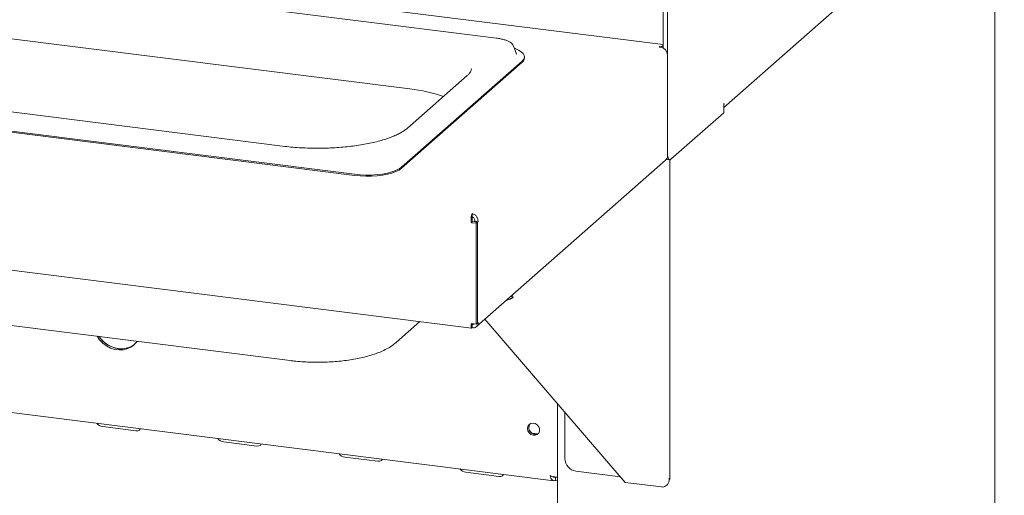
# Paper-space layout 'GMNC+Etagere' of a CAD drawing. Units: millimetres. Extents: x 5 to 415, y 5 to 292.
# Drawn here: x 341 to 375, y 175 to 191 of the extents above; entities that cross this region are included whole.
import ezdxf

# ---------------------------------------------------------------- set-up
doc = ezdxf.new("R2010")
doc.units = ezdxf.units.MM

psp = doc.layouts.new('GMNC+Etagere')

# ---------------------------------------------------------------- linework, layer by layer
at = {"color": 7, "linetype": 'Continuous', "lineweight": 15}
for p, q in [((363.28988, 190.32683), (283.70743, 200.35328)), ((363.28988, 198.69489), (363.28988, 190.21275)), ((363.43955, 198.67603), (363.43955, 186.62416)), ((365.34873, 188.18293), (374.89187, 196.59919)), ((374.56434, 170.2161), (374.56434, 196.31034)), ((357.62756, 190.54607), (335.62961, 193.31755)), ((338.14156, 190.90064), (354.67968, 188.81703)), ((277.13655, 190.7087), (356.77002, 180.67583)), ((358.20261, 190.28059), (358.19786, 190.29124)), ((358.30899, 190.00732), (358.20261, 190.28059)), ((363.18014, 190.26089), (363.15892, 190.24219)), ((363.15892, 190.24219), (363.21505, 190.23512)), ((363.23626, 190.25382), (363.18014, 190.26089)), ((363.18014, 190.23951), (363.18014, 190.26089)), ((363.28988, 190.30111), (363.23626, 190.25382)), ((363.23626, 190.25382), (363.23626, 190.23143)), ((358.31095, 190.00195), (358.30899, 190.00732)), ((358.57632, 189.87784), (358.57632, 189.91556)), ((363.43955, 189.98056), (363.43955, 186.54873)), ((358.49613, 189.76923), (356.44609, 187.96126)), ((358.49613, 189.73152), (356.44609, 187.92355)), ((356.62819, 189.27545), (354.59172, 187.47946)), ((350.35177, 186.87118), (333.81365, 188.95479)), ((330.79771, 188.68396), (352.79565, 185.91248)), ((330.79771, 188.64625), (352.79565, 185.87477)), ((365.34873, 188.3079), (365.36288, 188.32037)), ((365.34873, 188.0062), (365.34873, 188.3079)), ((354.39604, 186.1533), (356.44609, 187.96126)), ((354.39604, 186.11558), (356.44609, 187.92355)), ((363.55268, 186.42224), (365.34873, 188.0062)), ((356.94405, 180.72652), (363.37379, 186.39702)), ((363.39662, 186.42107), (363.51268, 186.40644)), ((363.51751, 175.52139), (363.51751, 186.40617)), ((356.79452, 184.57274), (356.79452, 184.4596)), ((288.3722, 184.45169), (359.57466, 175.48103)), ((356.769, 184.26416), (356.81143, 184.30157)), ((356.769, 184.26416), (356.93416, 184.24335)), ((356.81143, 184.30157), (356.97659, 184.28077)), ((356.88434, 184.31255), (356.87, 184.2999)), ((356.87, 184.2999), (356.98225, 184.28575)), ((356.87, 184.2999), (356.87, 184.29419)), ((356.99659, 184.2984), (356.88434, 184.31255)), ((356.93416, 184.24335), (356.97659, 184.28077)), ((356.93416, 184.24335), (356.93416, 180.81152)), ((356.97659, 184.28077), (356.97659, 180.84894)), ((356.99659, 184.2984), (356.98225, 184.28575)), ((356.98225, 184.28575), (356.98225, 180.85393)), ((334.0661, 181.65327), (350.60423, 179.56966)), ((358.19485, 181.73478), (358.10075, 181.74663)), ((358.15929, 181.79826), (358.19485, 181.73478)), ((354.22805, 180.19914), (355.01874, 180.89647)), ((356.93416, 180.81152), (356.769, 180.83233)), ((356.78393, 180.6897), (356.78393, 180.80284)), ((356.79066, 180.81083), (356.79852, 180.80503)), ((356.79852, 180.69189), (356.79852, 180.80503)), ((356.93416, 180.81152), (356.97659, 180.84894)), ((356.97659, 180.85464), (356.98225, 180.85393)), ((356.98225, 180.85393), (356.99659, 180.86658)), ((362.00316, 175.42262), (357.22689, 180.97596)), ((356.77618, 180.6784), (356.78393, 180.6897)), ((356.78393, 180.70266), (356.79852, 180.69189)), ((359.69721, 178.10374), (359.69721, 161.04483)), ((359.94986, 176.23052), (359.94986, 177.80998)), ((344.23398, 177.32184), (345.35648, 177.18042)), ((348.34981, 176.8033), (349.4723, 176.66187)), ((358.82583, 177.10485), (359.0322, 177.07885)), ((352.46563, 176.28475), (353.58813, 176.14333)), ((361.83717, 175.61562), (360.32402, 175.80625)), ((356.58145, 175.76621), (357.70395, 175.62478)), ((359.62685, 175.60321), (359.62685, 175.49007)), ((359.62685, 175.60321), (359.69721, 175.59435)), ((359.62685, 175.49007), (359.69721, 175.48121)), ((363.2379, 175.26706), (362.00316, 175.42262))]:
    psp.add_line(p, q, dxfattribs=at)
at = {"color": 7, "linetype": 'Continuous', "lineweight": 15, "flags": 128}
for points in [[(358.49613, 189.76923), (358.5505, 189.83159), (358.57493, 189.89602), (358.56883, 189.96094), (358.53234, 190.02473), (358.46636, 190.08584), (358.37251, 190.14275), (358.25311, 190.19407), (358.23357, 190.20106)], [(365.36288, 188.32037), (365.35713, 188.26224), (365.34873, 188.23052)], [(363.55268, 186.42224), (363.53061, 186.40857), (363.50939, 186.40702), (363.48983, 186.41765), (363.47268, 186.44005), (363.45861, 186.47336), (363.44816, 186.5163), (363.44172, 186.56722), (363.43955, 186.62416)], [(352.79565, 185.91248), (352.98274, 185.89436), (353.17604, 185.88621), (353.37077, 185.88825), (353.56215, 185.90041), (353.74547, 185.92241), (353.91621, 185.95369), (354.07017, 185.99349), (354.20355, 186.04083), (354.31307, 186.09454), (354.39604, 186.1533)], [(352.79565, 185.87477), (352.98274, 185.85665), (353.17604, 185.8485), (353.37077, 185.85054), (353.56215, 185.8627), (353.74547, 185.88469), (353.91621, 185.91598), (354.07017, 185.95578), (354.20355, 186.00311), (354.31307, 186.05682), (354.39604, 186.11558)], [(344.04279, 180.39632), (344.12494, 180.27836), (344.23515, 180.1632), (344.36196, 180.06809), (344.50103, 179.99627), (344.64763, 179.95018), (344.79677, 179.93139), (344.94337, 179.94054), (345.08245, 179.97732), (345.20925, 180.04048), (345.31947, 180.12786), (345.40161, 180.22513)], [(344.11451, 180.38729), (344.16736, 180.31578), (344.27758, 180.20062), (344.40438, 180.10551), (344.54345, 180.03369), (344.69006, 179.9876), (344.8392, 179.96881), (344.9858, 179.97796), (345.12487, 180.01474), (345.25168, 180.0779), (345.3145, 180.12305)], [(345.35648, 177.18042), (345.42538, 177.18146), (345.47841, 177.20245), (345.5075, 177.2402), (345.51063, 177.25293)], [(358.67858, 177.25879), (358.69248, 177.33197), (358.73229, 177.39176), (358.79265, 177.43009), (358.86539, 177.44179), (358.94069, 177.42527), (359.00839, 177.38276), (359.05934, 177.32001), (359.08666, 177.24549), (359.08666, 177.16926), (359.05934, 177.10163), (359.00839, 177.05171), (358.94069, 177.02627), (358.86539, 177.02872), (358.79265, 177.05874), (358.73229, 177.11228), (358.69248, 177.18211), (358.67858, 177.25879)], [(349.4723, 176.66187), (349.54121, 176.66291), (349.59424, 176.6839), (349.62332, 176.72166), (349.62645, 176.73438)], [(353.58813, 176.14333), (353.65703, 176.14437), (353.71006, 176.16536), (353.73914, 176.20311), (353.74227, 176.21584)], [(357.70395, 175.62478), (357.77285, 175.62582), (357.82588, 175.64681), (357.85497, 175.68457), (357.85809, 175.69729)]]:
    psp.add_lwpolyline(points, dxfattribs=at)
at = {"color": 7, "linetype": 'Continuous', "lineweight": 15}
for centre, radius, start, end in [((363.17748, 189.97571), 0.26211, 1.058709, 81.760535), ((358.38468, 189.88773), 0.1919, 305.506261, 357.045838), ((354.04781, 183.20174), 5.65074, 71.681091, 83.579655), ((363.23952, 186.54532), 0.20006, 312.158037, 0.977657), ((344.89858, 180.90432), 0.93919, 213.401486, 261.800261), ((344.86817, 180.68428), 0.71707, 261.697395, 308.494363), ((344.26283, 177.6095), 0.2891, 215.991439, 264.272764), ((358.94492, 177.28626), 0.22388, 144.956723, 297.862521), ((359.02043, 177.35285), 0.31523, 205.263668, 237.55558), ((348.37866, 177.09095), 0.2891, 215.991439, 264.272764), ((352.49448, 176.57241), 0.2891, 215.991439, 264.272764), ((360.38663, 176.23859), 0.43684, 181.058709, 261.760535), ((356.6103, 176.05386), 0.2891, 215.991439, 264.272764)]:
    psp.add_arc(centre, radius, start, end, dxfattribs=at)
for points, knots in [([(358.19328, 190.29621), (358.18672, 190.30911), (358.16965, 190.3427), (358.12013, 190.38748), (358.04633, 190.43461), (357.94816, 190.47629), (357.83102, 190.51081), (357.7216, 190.53321), (357.6514, 190.54281), (357.62756, 190.54607)], [0, 0, 0, 0, 0.08919158, 0.23223047, 0.39587857, 0.57093323, 0.74333626, 0.91280067, 1, 1, 1, 1]), ([(356.76788, 189.49876), (356.76815, 189.49606), (356.76978, 189.47939), (356.76184, 189.45006), (356.73831, 189.39894), (356.69716, 189.34106), (356.65142, 189.29755), (356.62819, 189.27545)], [0, 0, 0, 0, 0.05192659, 0.32084115, 0.55235646, 0.77268667, 1, 1, 1, 1]), ([(354.59172, 187.47946), (354.57679, 187.4668), (354.53478, 187.4312), (354.44696, 187.37044), (354.32184, 187.29888), (354.17371, 187.22835), (354.00379, 187.16023), (353.81321, 187.09566), (353.60357, 187.03566), (353.37665, 186.98112), (353.13442, 186.93273), (352.87895, 186.89111), (352.61238, 186.85674), (352.33694, 186.82998), (352.0549, 186.81113), (351.76857, 186.80039), (351.48027, 186.79788), (351.1923, 186.80359), (350.90723, 186.81764), (350.62524, 186.83932), (350.44331, 186.86051), (350.35177, 186.87118)], [0, 0, 0, 0, 0.02824724, 0.07945274, 0.13099716, 0.18310986, 0.23580902, 0.28902883, 0.34268118, 0.39668065, 0.45095317, 0.50543744, 0.56008365, 0.61485127, 0.66970689, 0.72462228, 0.77957277, 0.83453581, 0.88948479, 0.94439535, 1, 1, 1, 1]), ([(356.79452, 184.57274), (356.78915, 184.56109), (356.77842, 184.5378), (356.76565, 184.47342), (356.75936, 184.39599), (356.76089, 184.32265), (356.7668, 184.28003), (356.769, 184.26416)], [0, 0, 0, 0, 0.21771823, 0.4354459, 0.6531736, 0.8709012, 1, 1, 1, 1]), ([(356.79452, 184.4596), (356.79397, 184.4532), (356.79286, 184.4404), (356.79309, 184.40536), (356.79693, 184.36362), (356.80369, 184.32734), (356.80968, 184.3074), (356.81143, 184.30157)], [0, 0, 0, 0, 0.22668544, 0.45337087, 0.67998043, 0.90658972, 1, 1, 1, 1]), ([(358.19485, 181.73478), (358.18508, 181.72623), (358.16702, 181.7104), (358.13428, 181.68966), (358.10348, 181.67352), (358.06432, 181.65636), (358.0195, 181.63779), (357.97653, 181.62677), (357.96005, 181.62255)], [0, 0, 0, 0, 0.20213784, 0.37411031, 0.51596335, 0.62778847, 0.85726724, 1, 1, 1, 1]), ([(356.769, 180.83233), (356.76486, 180.80782), (356.75659, 180.7588), (356.75661, 180.70652), (356.76201, 180.67786), (356.76832, 180.67896), (356.77047, 180.67934)], [0, 0, 0, 0, 0.284390501, 0.568798552, 0.85320665, 1, 1, 1, 1]), ([(356.79639, 180.82888), (356.79397, 180.8213), (356.78852, 180.80426), (356.78538, 180.79335), (356.78434, 180.79508), (356.78401, 180.8013), (356.78393, 180.80284)], [0, 0, 0, 0, 0.25626407, 0.57593311, 0.89560186, 1, 1, 1, 1]), ([(356.79852, 180.69189), (356.82232, 180.68955), (356.86993, 180.68487), (356.93239, 180.71168), (356.97745, 180.75959), (356.9975, 180.81538), (356.99683, 180.85296), (356.99659, 180.86658)], [0, 0, 0, 0, 0.21888272, 0.43777895, 0.65667522, 0.87557136, 1, 1, 1, 1]), ([(356.79852, 180.80503), (356.80987, 180.80316), (356.83257, 180.79943), (356.85588, 180.80651), (356.86292, 180.81593), (356.86389, 180.81724)], [0, 0, 0, 0, 0.46272009, 0.92544015, 1, 1, 1, 1]), ([(350.60423, 179.56966), (350.64929, 179.56426), (350.77998, 179.5486), (351.00148, 179.5296), (351.26822, 179.51576), (351.53672, 179.51122), (351.80491, 179.51579), (352.07096, 179.5295), (352.33303, 179.55231), (352.58942, 179.58427), (352.83862, 179.62547), (353.07938, 179.67618), (353.31079, 179.73693), (353.53228, 179.8088), (353.74371, 179.89351), (353.93608, 179.9905), (354.09804, 180.09161), (354.18838, 180.16633), (354.22805, 180.19914)], [0, 0, 0, 0, 0.03363936, 0.09755258, 0.16116415, 0.22458461, 0.28795175, 0.35137501, 0.41496699, 0.47887527, 0.54327495, 0.60838704, 0.6745027, 0.74201147, 0.81141245, 0.88320065, 0.94871389, 1, 1, 1, 1]), ([(359.44562, 175.65366), (359.47289, 175.64401), (359.52743, 175.62472), (359.61084, 175.60864), (359.6705, 175.60157), (359.69259, 175.60165), (359.69721, 175.60167)], [0, 0, 0, 0, 0.30637808, 0.61279394, 0.91920996, 1, 1, 1, 1]), ([(359.62685, 175.60321), (359.61335, 175.60124), (359.58634, 175.5973), (359.55658, 175.60752), (359.54274, 175.62143), (359.53984, 175.62434)], [0, 0, 0, 0, 0.44149129, 0.88298257, 1, 1, 1, 1]), ([(363.2379, 175.26706), (363.26464, 175.26632), (363.31782, 175.26485), (363.38886, 175.29805), (363.4482, 175.35794), (363.49236, 175.44855), (363.497, 175.52644), (363.49942, 175.56717)], [0, 0, 0, 0, 0.1680242, 0.3341609, 0.49326498, 0.73500066, 1, 1, 1, 1]), ([(363.49942, 175.56717), (363.51018, 175.55119), (363.52133, 175.5346), (363.5172, 175.52184), (363.51705, 175.52137)], [0, 0, 0, 0, 0.9634452, 1, 1, 1, 1])]:
    psp.add_open_spline(points, degree=3, knots=knots, dxfattribs=at)
for points in [[(356.99659, 184.2984), (356.99508, 184.33013), (356.99207, 184.39357), (356.94576, 184.47985), (356.87716, 184.54647), (356.82207, 184.56398), (356.79452, 184.57274)], [(356.88434, 184.31255), (356.88452, 184.32923), (356.88489, 184.3626), (356.86453, 184.40822), (356.83304, 184.444), (356.80736, 184.4544), (356.79452, 184.4596)], [(359.62685, 175.49007), (359.6077, 175.48468), (359.5694, 175.47389), (359.51726, 175.50452), (359.47354, 175.56504), (359.45493, 175.62412), (359.44562, 175.65366)]]:
    psp.add_open_spline(points, degree=3, dxfattribs=at)

doc.saveas('drawing.dxf')
